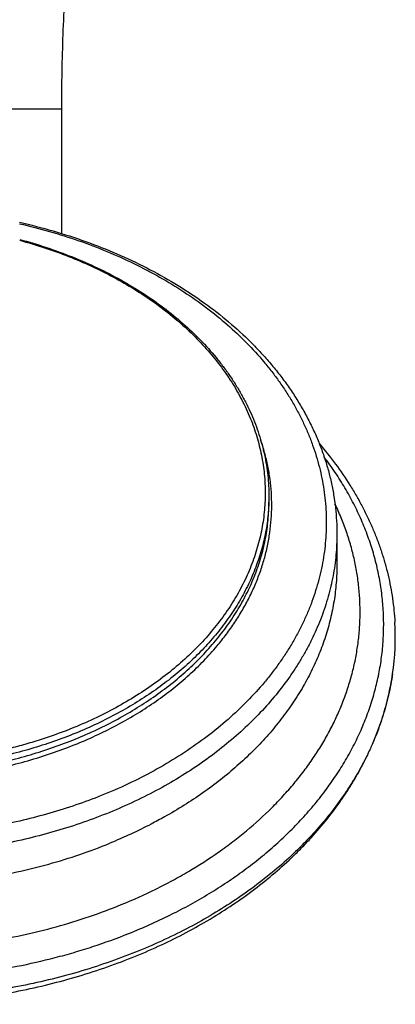
# Model space of a CAD drawing. Units: inches. Extents: x 7.17 to 14.92, y 3.36 to 11.61.
# Drawn here: x 11.62 to 13.2, y 3.36 to 7.48 of the extents above; entities that cross this region are included whole.
import ezdxf

# ---------------------------------------------------------------- set-up
doc = ezdxf.new("R2010")
doc.units = ezdxf.units.IN
doc.header["$LTSCALE"] = 1.21
doc.header["$MEASUREMENT"] = 0
doc.layers.get('0').update_dxf_attribs({"linetype": 'CONTINUOUS'})

msp = doc.modelspace()

# ---------------------------------------------------------------- linework, layer by layer
at = {"color": 9, "linetype": 'CONTINUOUS'}
msp.add_line((11.7973, 7.1072), (11.4998, 7.1072), dxfattribs=at)
at = {"color": 7, "linetype": 'CONTINUOUS'}
for p, q in [((11.7973, 7.1072), (11.7973, 6.5866)), ((12.6673, 5.4852), (12.6673, 5.4611)), ((12.9523, 5.3278), (12.9523, 5.1983))]:
    msp.add_line(p, q, dxfattribs=at)
msp.add_arc((12.1193, 4.8978), 1.078, 351.6438, 3.2064, dxfattribs=at)
for points, knots in [([(11.8598, 8.3572), (11.8529, 8.253), (11.8381, 8.0447), (11.8173, 7.7324), (11.8043, 7.4719), (11.7984, 7.2636), (11.7973, 7.1593), (11.7973, 7.1072)], [0, 0, 0, 0, 0.250324, 0.500419, 0.750263, 0.875128, 1, 1, 1, 1]), ([(11.6221, 6.6333), (11.6692, 6.6226), (11.7624, 6.5986), (11.8985, 6.5547), (12.0296, 6.5032), (12.1546, 6.4444), (12.273, 6.3788), (12.3839, 6.3065), (12.4867, 6.2281), (12.5655, 6.1575), (12.6238, 6.0984), (12.6648, 6.0531), (12.7034, 6.0066), (12.7394, 5.9589), (12.7728, 5.9103), (12.8035, 5.8606), (12.8314, 5.81), (12.8566, 5.7586), (12.879, 5.7064), (12.8984, 5.6536), (12.915, 5.6002), (12.9286, 5.5463), (12.9392, 5.492), (12.9467, 5.4374), (12.9513, 5.3827), (12.9523, 5.3461), (12.9523, 5.3278)], [0, 0, 0, 0, 0.07222, 0.143435, 0.213481, 0.282219, 0.349537, 0.415352, 0.479618, 0.542326, 0.57311, 0.603519, 0.633564, 0.663257, 0.692614, 0.721653, 0.750394, 0.778859, 0.807073, 0.835064, 0.862859, 0.890489, 0.917986, 0.94538, 0.972707, 1, 1, 1, 1]), ([(11.6224, 6.5616), (11.6602, 6.5515), (11.7345, 6.5291), (11.843, 6.4895), (11.9469, 6.4442), (12.0458, 6.3935), (12.1391, 6.3376), (12.2262, 6.2768), (12.3067, 6.2115), (12.3801, 6.142), (12.4354, 6.0805), (12.4755, 6.0296), (12.5034, 5.9909), (12.5292, 5.9514), (12.5529, 5.9113), (12.5745, 5.8705), (12.5939, 5.8291), (12.6111, 5.7873), (12.626, 5.745), (12.6387, 5.7023), (12.6491, 5.6592), (12.6572, 5.6159), (12.6631, 5.5725), (12.6665, 5.5288), (12.6673, 5.4997), (12.6673, 5.4852)], [0, 0, 0, 0, 0.072819, 0.144506, 0.214915, 0.283917, 0.351414, 0.417334, 0.481637, 0.544321, 0.605418, 0.635401, 0.665018, 0.694287, 0.723223, 0.75185, 0.780188, 0.808265, 0.836107, 0.863745, 0.891208, 0.918531, 0.945747, 0.972892, 1, 1, 1, 1]), ([(12.8789, 5.7056), (12.9025, 5.678), (12.9473, 5.6218), (12.9979, 5.5478), (13.0343, 5.4873), (13.0595, 5.4415), (13.0827, 5.395), (13.1038, 5.348), (13.1228, 5.3005), (13.1397, 5.2525), (13.1545, 5.2042), (13.1672, 5.1554), (13.1776, 5.1064), (13.1859, 5.0571), (13.192, 5.0077), (13.1946, 4.9746), (13.1956, 4.9581)], [0, 0, 0, 0, 0.131694, 0.260958, 0.324754, 0.388023, 0.450797, 0.513113, 0.575006, 0.636518, 0.697689, 0.758562, 0.819183, 0.879598, 0.939855, 1, 1, 1, 1]), ([(12.1223, 3.5812), (12.0834, 3.5653), (12.0042, 3.5353), (11.8827, 3.4959), (11.7579, 3.4619), (11.6303, 3.4335), (11.5006, 3.4107), (11.369, 3.3937), (11.2363, 3.3824), (11.1028, 3.3771), (10.9691, 3.3776), (10.8357, 3.3839), (10.7031, 3.3962), (10.5718, 3.4142), (10.4424, 3.4379), (10.3153, 3.4673), (10.191, 3.5022), (10.07, 3.5426), (9.9529, 3.5881), (9.8399, 3.6387), (9.7316, 3.6942), (9.6283, 3.7544), (9.5306, 3.8189), (9.4387, 3.8877), (9.353, 3.9604), (9.2738, 4.0367), (9.2015, 4.1163), (9.1469, 4.1856), (9.107, 4.2424), (9.0791, 4.2854), (9.0531, 4.329), (9.0291, 4.3732), (9.007, 4.4178), (8.9868, 4.4629), (8.9687, 4.5085), (8.9526, 4.5544), (8.9385, 4.6007), (8.9264, 4.6472), (8.9164, 4.694), (8.9111, 4.7254), (8.9088, 4.7411)], [0, 0, 0, 0, 0.032768, 0.065989, 0.099613, 0.133585, 0.167844, 0.202328, 0.236973, 0.271713, 0.306481, 0.34121, 0.375833, 0.410283, 0.444497, 0.478413, 0.511973, 0.545121, 0.577806, 0.609983, 0.641613, 0.672663, 0.703106, 0.732926, 0.762113, 0.790669, 0.818604, 0.845941, 0.859396, 0.872715, 0.885903, 0.898967, 0.911914, 0.924752, 0.937489, 0.950135, 0.962698, 0.97519, 0.98762, 1, 1, 1, 1]), ([(8.9091, 4.7411), (8.9114, 4.7252), (8.9168, 4.6933), (8.9269, 4.6457), (8.9391, 4.5984), (8.9534, 4.5513), (8.9697, 4.5046), (8.988, 4.4581), (9.0084, 4.4122), (9.0308, 4.3666), (9.0551, 4.3216), (9.0903, 4.2621), (9.1392, 4.1892), (9.205, 4.1049), (9.2778, 4.0238), (9.3575, 3.9463), (9.4436, 3.8725), (9.5358, 3.8029), (9.6336, 3.7376), (9.7367, 3.6768), (9.8447, 3.6208), (9.9572, 3.5698), (10.0737, 3.524), (10.1938, 3.4834), (10.317, 3.4483), (10.443, 3.4187), (10.5712, 3.3948), (10.7011, 3.3766), (10.8323, 3.3642), (10.9643, 3.3576), (11.0966, 3.3569), (11.2288, 3.362), (11.3602, 3.3729), (11.4905, 3.3896), (11.6192, 3.4121), (11.7458, 3.4403), (11.9101, 3.485), (12.0303, 3.527), (12.1083, 3.5589)], [0, 0, 0, 0, 0.012579, 0.025217, 0.037924, 0.050711, 0.063585, 0.076556, 0.08963, 0.102815, 0.116116, 0.12954, 0.156768, 0.184534, 0.212857, 0.241749, 0.271211, 0.301238, 0.331819, 0.362935, 0.394563, 0.426672, 0.45923, 0.492197, 0.525528, 0.559177, 0.593092, 0.627219, 0.661502, 0.695881, 0.730298, 0.764693, 0.799005, 0.833177, 0.867152, 0.900873, 0.93429, 1, 1, 1, 1]), ([(12.1083, 3.5589), (12.1448, 3.5738), (12.2165, 3.6051), (12.3209, 3.6569), (12.421, 3.7132), (12.5164, 3.7736), (12.6068, 3.8382), (12.6919, 3.9065), (12.7584, 3.9668), (12.8085, 4.0167), (12.8562, 4.0672), (12.9119, 4.1322), (12.9626, 4.2001), (12.9997, 4.2557), (13.0257, 4.2978), (13.05, 4.3405), (13.0724, 4.3836), (13.0931, 4.4271), (13.1119, 4.4711), (13.1289, 4.5154), (13.1441, 4.5601), (13.1573, 4.605), (13.1687, 4.6502), (13.1783, 4.6955), (13.1834, 4.7259), (13.1856, 4.7411)], [0, 0, 0, 0, 0.07067, 0.140352, 0.208986, 0.276518, 0.342909, 0.408129, 0.472161, 0.503733, 0.535008, 0.596665, 0.657169, 0.687006, 0.716573, 0.745879, 0.774934, 0.80375, 0.83234, 0.860717, 0.888897, 0.916897, 0.944735, 0.972429, 1, 1, 1, 1]), ([(13.1858, 4.7411), (13.1836, 4.7262), (13.1786, 4.6965), (13.1693, 4.6521), (13.1581, 4.6079), (13.1451, 4.564), (13.1303, 4.5204), (13.1136, 4.4771), (13.0952, 4.4342), (13.0749, 4.3917), (13.0529, 4.3496), (13.0292, 4.308), (13.0037, 4.2669), (12.9673, 4.2126), (12.9176, 4.1462), (12.8629, 4.0826), (12.8161, 4.0332), (12.7667, 3.9842), (12.7012, 3.925), (12.6172, 3.8578), (12.5278, 3.7942), (12.4332, 3.7344), (12.3339, 3.6787), (12.23, 3.6272), (12.1586, 3.596), (12.1223, 3.5812)], [0, 0, 0, 0, 0.02744, 0.054984, 0.082655, 0.110473, 0.13846, 0.166634, 0.195014, 0.223617, 0.252459, 0.281556, 0.31092, 0.340565, 0.400729, 0.462129, 0.493314, 0.524826, 0.588835, 0.654174, 0.720838, 0.7888, 0.858021, 0.928443, 1, 1, 1, 1])]:
    msp.add_open_spline(points, degree=3, knots=knots, dxfattribs=at)
at = {"color": 9, "linetype": 'CONTINUOUS'}
for points, knots in [([(11.6222, 6.6274), (11.6644, 6.6177), (11.7478, 6.5962), (11.8699, 6.5575), (11.9879, 6.5126), (12.1009, 6.4619), (12.2085, 6.4055), (12.3102, 6.3439), (12.4053, 6.2772), (12.4934, 6.2058), (12.574, 6.1301), (12.635, 6.0633), (12.6796, 6.0081), (12.7107, 5.9662), (12.7397, 5.9235), (12.7664, 5.88), (12.791, 5.8359), (12.8132, 5.7913), (12.8332, 5.746), (12.8509, 5.7003), (12.8662, 5.6542), (12.8792, 5.6077), (12.8898, 5.5609), (12.898, 5.5139), (12.9038, 5.4666), (12.9072, 5.4193), (12.9082, 5.3719), (12.9068, 5.3245), (12.903, 5.2772), (12.8967, 5.23), (12.8881, 5.183), (12.877, 5.1363), (12.8636, 5.0899), (12.8479, 5.0438), (12.8298, 4.9982), (12.8094, 4.953), (12.7867, 4.9084), (12.7617, 4.8645), (12.7346, 4.8212), (12.7052, 4.7786), (12.6737, 4.7368), (12.6286, 4.6818), (12.567, 4.6153), (12.4857, 4.54), (12.3969, 4.469), (12.3012, 4.4028), (12.199, 4.3416), (12.0909, 4.2857), (12.0159, 4.2525), (11.9776, 4.2369)], [0, 0, 0, 0, 0.037196, 0.073892, 0.110012, 0.145488, 0.180262, 0.214285, 0.247526, 0.279963, 0.311592, 0.342428, 0.35756, 0.372507, 0.387276, 0.401874, 0.416311, 0.430598, 0.444745, 0.458766, 0.472673, 0.486482, 0.500208, 0.513867, 0.527476, 0.541051, 0.55461, 0.56817, 0.58175, 0.595367, 0.609036, 0.622776, 0.636602, 0.650529, 0.664572, 0.678744, 0.693057, 0.707522, 0.722151, 0.736951, 0.751931, 0.767098, 0.798005, 0.829707, 0.862218, 0.89553, 0.929624, 0.964463, 1, 1, 1, 1]), ([(11.6224, 6.558), (11.6573, 6.5485), (11.726, 6.5279), (11.8266, 6.4917), (11.9232, 6.4505), (12.0156, 6.4047), (12.1032, 6.3543), (12.1855, 6.2998), (12.2623, 6.2412), (12.3331, 6.179), (12.3975, 6.1134), (12.4459, 6.0559), (12.4811, 6.0084), (12.5056, 5.9725), (12.5282, 5.9359), (12.549, 5.8988), (12.568, 5.8612), (12.5851, 5.8231), (12.6003, 5.7847), (12.6135, 5.7458), (12.6248, 5.7067), (12.6342, 5.6673), (12.6416, 5.6277), (12.647, 5.588), (12.6505, 5.5481), (12.6519, 5.5082), (12.6514, 5.4683), (12.6489, 5.4284), (12.6444, 5.3886), (12.6379, 5.3489), (12.6294, 5.3094), (12.619, 5.2702), (12.6066, 5.2312), (12.5924, 5.1926), (12.5761, 5.1543), (12.5581, 5.1165), (12.5381, 5.0791), (12.5163, 5.0423), (12.4927, 5.0061), (12.4586, 4.9583), (12.4115, 4.9001), (12.3486, 4.8338), (12.2792, 4.7708), (12.2038, 4.7114), (12.1227, 4.6559), (12.0363, 4.6045), (11.945, 4.5576), (11.8818, 4.5297), (11.8495, 4.5165)], [0, 0, 0, 0, 0.037012, 0.07348, 0.109335, 0.144519, 0.178983, 0.212688, 0.245612, 0.277742, 0.309085, 0.339662, 0.354678, 0.369519, 0.384192, 0.398707, 0.413072, 0.4273, 0.441401, 0.45539, 0.469279, 0.483083, 0.496818, 0.510499, 0.524143, 0.537766, 0.551386, 0.565018, 0.57868, 0.592388, 0.606158, 0.620006, 0.633947, 0.647995, 0.662162, 0.676462, 0.690907, 0.705505, 0.720267, 0.735202, 0.765606, 0.796769, 0.828716, 0.861456, 0.894983, 0.929274, 0.964295, 1, 1, 1, 1]), ([(12.4502, 4.8588), (12.4636, 4.8747), (12.4829, 4.899), (12.5072, 4.9323), (12.5301, 4.9657), (12.5566, 5.0082), (12.5803, 5.0519), (12.5975, 5.0874), (12.6133, 5.1228), (12.6309, 5.1677), (12.6483, 5.2223), (12.6619, 5.2775), (12.6717, 5.3331), (12.6777, 5.3889), (12.6798, 5.4449), (12.6781, 5.501), (12.6726, 5.5568), (12.6632, 5.6125), (12.65, 5.6677), (12.6388, 5.704), (12.6326, 5.722)], [0, 0, 0, 0, 0.067375, 0.10065, 0.133657, 0.198894, 0.263167, 0.294972, 0.326569, 0.389183, 0.451125, 0.512517, 0.573484, 0.634163, 0.694691, 0.755212, 0.815865, 0.876792, 0.938128, 1, 1, 1, 1]), ([(9.1952, 5.6491), (9.1819, 5.6316), (9.1563, 5.5962), (9.1208, 5.5416), (9.0885, 5.4861), (9.0593, 5.4297), (9.0334, 5.3725), (9.0107, 5.3145), (8.9914, 5.256), (8.9755, 5.197), (8.9629, 5.1376), (8.9537, 5.0778), (8.948, 5.0179), (8.9457, 4.9578), (8.9468, 4.8977), (8.9514, 4.8377), (8.9594, 4.7779), (8.9708, 4.7183), (8.9856, 4.6592), (9.0038, 4.6005), (9.0253, 4.5424), (9.0502, 4.4849), (9.0782, 4.4282), (9.1095, 4.3724), (9.144, 4.3175), (9.1816, 4.2636), (9.2222, 4.2108), (9.2658, 4.1593), (9.3122, 4.1091), (9.3785, 4.0434), (9.4498, 3.9812), (9.5257, 3.9226), (9.6059, 3.8654), (9.6905, 3.8121), (9.7788, 3.7628), (9.8709, 3.7155), (9.9664, 3.6726), (10.0649, 3.6339), (10.1664, 3.5978), (10.2969, 3.5582), (10.4577, 3.52), (10.6224, 3.491), (10.7898, 3.4715), (10.9589, 3.4617), (11.1286, 3.4615), (11.2977, 3.4709), (11.4652, 3.49), (11.63, 3.5186), (11.7646, 3.5502), (11.87, 3.5801), (11.9728, 3.6128), (12.0484, 3.6408), (12.0979, 3.661)], [0, 0, 0, 0, 0.014116, 0.028045, 0.041798, 0.055386, 0.068822, 0.082122, 0.095302, 0.108378, 0.12137, 0.134296, 0.147177, 0.160034, 0.172888, 0.185758, 0.198667, 0.211635, 0.22468, 0.237823, 0.25108, 0.264469, 0.278004, 0.291699, 0.305568, 0.31962, 0.333864, 0.348309, 0.36296, 0.377821, 0.40818, 0.423684, 0.439403, 0.471462, 0.487799, 0.504332, 0.537949, 0.555021, 0.572253, 0.607153, 0.642559, 0.678368, 0.714471, 0.750753, 0.787097, 0.823384, 0.859497, 0.895321, 0.930746, 0.948279, 0.965673, 1, 1, 1, 1]), ([(12.0979, 3.661), (12.1555, 3.6845), (12.24, 3.7229), (12.3485, 3.7804), (12.4263, 3.826), (12.501, 3.8741), (12.5723, 3.9248), (12.64, 3.9778), (12.7041, 4.0331), (12.7644, 4.0904), (12.8207, 4.1498), (12.8729, 4.211), (12.9209, 4.274), (12.9645, 4.3385), (13.0038, 4.4044), (13.0385, 4.4716), (13.0685, 4.5398), (13.094, 4.6091), (13.1146, 4.6791), (13.1305, 4.7498), (13.1416, 4.8209), (13.1478, 4.8923), (13.1491, 4.9639), (13.1455, 5.0354), (13.1371, 5.1067), (13.1239, 5.1777), (13.1058, 5.248), (13.083, 5.3177), (13.0555, 5.3866), (13.0233, 5.4544), (12.9865, 5.521), (12.9453, 5.5863), (12.9151, 5.6285), (12.8993, 5.6493)], [0, 0, 0, 0, 0.074085, 0.110397, 0.146188, 0.181439, 0.216139, 0.250278, 0.283852, 0.316863, 0.349318, 0.381228, 0.412613, 0.443497, 0.473909, 0.503887, 0.53347, 0.562707, 0.591649, 0.620353, 0.64888, 0.677291, 0.705651, 0.734026, 0.762482, 0.791081, 0.819886, 0.848955, 0.878343, 0.9081, 0.93827, 0.968892, 1, 1, 1, 1]), ([(9.1503, 5.4537), (9.1423, 5.4369), (9.1271, 5.403), (9.107, 5.3514), (9.0896, 5.2993), (9.075, 5.2467), (9.0633, 5.1937), (9.0544, 5.1405), (9.0483, 5.0871), (9.0451, 5.0336), (9.0448, 4.98), (9.0474, 4.9264), (9.0528, 4.873), (9.061, 4.8197), (9.0721, 4.7667), (9.0861, 4.7141), (9.1028, 4.6618), (9.1223, 4.6101), (9.1446, 4.5589), (9.1696, 4.5083), (9.1973, 4.4584), (9.2276, 4.4094), (9.2606, 4.3611), (9.296, 4.3138), (9.334, 4.2675), (9.3744, 4.2222), (9.4173, 4.178), (9.4624, 4.1351), (9.5098, 4.0933), (9.5594, 4.0529), (9.6112, 4.0138), (9.6833, 3.9632), (9.7785, 3.9038), (9.8992, 3.8392), (10.0265, 3.7813), (10.1595, 3.7303), (10.2976, 3.6865), (10.44, 3.6503), (10.5859, 3.6217), (10.7343, 3.601), (10.8846, 3.5883), (11.0357, 3.5837), (11.187, 3.5871), (11.3374, 3.5986), (11.4862, 3.618), (11.6325, 3.6454), (11.7755, 3.6805), (11.9143, 3.7231), (12.0043, 3.7567), (12.0484, 3.7747)], [0, 0, 0, 0, 0.013321, 0.026515, 0.039598, 0.052583, 0.065487, 0.078327, 0.091119, 0.103882, 0.116635, 0.129394, 0.142178, 0.155006, 0.167894, 0.18086, 0.193919, 0.207087, 0.220378, 0.233806, 0.247382, 0.261117, 0.275021, 0.289102, 0.303366, 0.317821, 0.332469, 0.347315, 0.362359, 0.377604, 0.393047, 0.408688, 0.440547, 0.473154, 0.50646, 0.540408, 0.574926, 0.609935, 0.645347, 0.681069, 0.717003, 0.753048, 0.789101, 0.825058, 0.860819, 0.896285, 0.931362, 0.96596, 1, 1, 1, 1]), ([(9.4273, 5.4611), (9.4273, 5.4486), (9.4279, 5.4236), (9.4305, 5.3861), (9.4348, 5.3488), (9.4409, 5.3115), (9.4487, 5.2744), (9.4582, 5.2375), (9.4694, 5.2008), (9.4823, 5.1644), (9.4969, 5.1284), (9.5131, 5.0927), (9.531, 5.0574), (9.5505, 5.0225), (9.5716, 4.9881), (9.602, 4.9427), (9.644, 4.8872), (9.7001, 4.8235), (9.7619, 4.7626), (9.8293, 4.7047), (9.9018, 4.65), (9.9792, 4.5988), (10.0612, 4.5512), (10.1474, 4.5076), (10.2375, 4.4681), (10.331, 4.4328), (10.4275, 4.4019), (10.5267, 4.3755), (10.6282, 4.3538), (10.7314, 4.3368), (10.8359, 4.3246), (10.9414, 4.3172), (11.0473, 4.3148), (11.1532, 4.3172), (11.2587, 4.3246), (11.3633, 4.3368), (11.4665, 4.3538), (11.5679, 4.3755), (11.6671, 4.4019), (11.7637, 4.4328), (11.8265, 4.4565), (11.8573, 4.4691)], [0, 0, 0, 0, 0.012425, 0.024864, 0.037329, 0.049834, 0.062391, 0.075012, 0.087709, 0.100495, 0.113378, 0.12637, 0.13948, 0.152716, 0.166087, 0.179598, 0.207065, 0.23516, 0.263911, 0.293333, 0.323427, 0.354185, 0.385587, 0.417603, 0.450197, 0.483322, 0.516928, 0.550955, 0.585342, 0.620021, 0.654922, 0.689973, 0.725098, 0.760224, 0.795274, 0.830175, 0.864854, 0.899241, 0.933269, 0.966874, 1, 1, 1, 1]), ([(11.8573, 4.4931), (11.8268, 4.4806), (11.7646, 4.4572), (11.6691, 4.4265), (11.5709, 4.4003), (11.4706, 4.3786), (11.3685, 4.3616), (11.265, 4.3492), (11.1606, 4.3416), (11.0558, 4.3389), (10.9509, 4.3409), (10.8465, 4.3477), (10.7428, 4.3592), (10.6405, 4.3755), (10.5398, 4.3965), (10.4413, 4.422), (10.3453, 4.4519), (10.2522, 4.4862), (10.1625, 4.5246), (10.0765, 4.5671), (9.9945, 4.6135), (9.9169, 4.6635), (9.8441, 4.7169), (9.7873, 4.7644), (9.7445, 4.804), (9.714, 4.8342), (9.6849, 4.8651), (9.6482, 4.9069), (9.6058, 4.9607), (9.5681, 5.0169), (9.5411, 5.0629), (9.5226, 5.0976), (9.5056, 5.1327), (9.4903, 5.1682), (9.4766, 5.2041), (9.4645, 5.2402), (9.4541, 5.2766), (9.4454, 5.3132), (9.4383, 5.35), (9.433, 5.387), (9.4293, 5.424), (9.428, 5.4488), (9.4277, 5.4611)], [0, 0, 0, 0, 0.033055, 0.066584, 0.100531, 0.134835, 0.169431, 0.204249, 0.23922, 0.27427, 0.309325, 0.344314, 0.379162, 0.413798, 0.448154, 0.482163, 0.515764, 0.548899, 0.581516, 0.61357, 0.645023, 0.675844, 0.706013, 0.735518, 0.750023, 0.764364, 0.778541, 0.792558, 0.820118, 0.847084, 0.860363, 0.873512, 0.88654, 0.899456, 0.912269, 0.924989, 0.937627, 0.950195, 0.962704, 0.975166, 0.987593, 1, 1, 1, 1]), ([(12.6673, 5.4852), (12.6673, 5.4727), (12.6667, 5.4476), (12.6641, 5.4102), (12.6598, 5.3728), (12.6537, 5.3355), (12.6459, 5.2984), (12.6364, 5.2615), (12.6252, 5.2249), (12.6123, 5.1885), (12.5978, 5.1524), (12.5815, 5.1167), (12.5637, 5.0814), (12.5442, 5.0465), (12.5231, 5.0121), (12.4927, 4.9667), (12.4507, 4.9113), (12.3946, 4.8476), (12.3327, 4.7866), (12.2654, 4.7287), (12.1928, 4.674), (12.1154, 4.6228), (12.0334, 4.5753), (11.9472, 4.5316), (11.8877, 4.5055), (11.8573, 4.4931)], [0, 0, 0, 0, 0.0276, 0.055229, 0.082918, 0.110694, 0.138585, 0.16662, 0.194825, 0.223224, 0.251842, 0.2807, 0.30982, 0.339221, 0.36892, 0.398933, 0.459942, 0.522349, 0.586214, 0.651567, 0.718414, 0.786734, 0.856485, 0.927601, 1, 1, 1, 1]), ([(11.8573, 4.4691), (11.8877, 4.4815), (11.9472, 4.5076), (12.0334, 4.5512), (12.1154, 4.5988), (12.1928, 4.65), (12.2654, 4.7047), (12.3327, 4.7626), (12.3946, 4.8235), (12.4507, 4.8872), (12.4927, 4.9427), (12.5231, 4.9881), (12.5442, 5.0225), (12.5637, 5.0574), (12.5815, 5.0927), (12.5978, 5.1284), (12.6123, 5.1644), (12.6252, 5.2008), (12.6364, 5.2375), (12.6459, 5.2744), (12.6537, 5.3115), (12.6598, 5.3488), (12.6641, 5.3861), (12.6667, 5.4236), (12.6673, 5.4486), (12.6673, 5.4611)], [0, 0, 0, 0, 0.072399, 0.143515, 0.213266, 0.281586, 0.348433, 0.413786, 0.477651, 0.540058, 0.601067, 0.63108, 0.660779, 0.69018, 0.7193, 0.748158, 0.776776, 0.805175, 0.83338, 0.861415, 0.889306, 0.917082, 0.944771, 0.9724, 1, 1, 1, 1]), ([(12.0484, 3.7747), (12.0975, 3.7947), (12.1696, 3.8271), (12.2627, 3.8751), (12.3516, 3.9253), (12.4364, 3.9797), (12.5166, 4.0383), (12.5921, 4.0985), (12.6626, 4.1624), (12.7274, 4.2299), (12.7727, 4.2816), (12.8147, 4.3345), (12.8535, 4.3888), (12.889, 4.4441), (12.9211, 4.5005), (12.9497, 4.5578), (12.9748, 4.616), (12.9964, 4.6748), (13.0144, 4.7343), (13.0288, 4.7942), (13.0395, 4.8546), (13.0465, 4.9152), (13.0499, 4.9759), (13.0495, 5.0367), (13.0455, 5.0975), (13.0378, 5.158), (13.0264, 5.2183), (13.0114, 5.2782), (12.9927, 5.3375), (12.9705, 5.3963), (12.9534, 5.4347), (12.9443, 5.4538)], [0, 0, 0, 0, 0.073987, 0.110336, 0.146227, 0.216563, 0.251001, 0.284939, 0.351292, 0.383731, 0.415683, 0.447163, 0.478187, 0.508777, 0.53896, 0.568765, 0.598226, 0.627382, 0.656273, 0.684944, 0.713442, 0.741816, 0.770117, 0.798397, 0.826708, 0.855101, 0.883627, 0.912334, 0.94127, 0.970479, 1, 1, 1, 1]), ([(11.9998, 4.1612), (11.9635, 4.1464), (11.8897, 4.1185), (11.7761, 4.0822), (11.6595, 4.0512), (11.5402, 4.0256), (11.4188, 4.0056), (11.2959, 3.9913), (11.1719, 3.9827), (11.0473, 3.9798), (10.9228, 3.9827), (10.7988, 3.9913), (10.6758, 4.0056), (10.5544, 4.0256), (10.4352, 4.0512), (10.3185, 4.0822), (10.205, 4.1185), (10.095, 4.16), (9.9891, 4.2065), (9.8878, 4.2578), (9.7913, 4.3137), (9.7003, 4.3739), (9.615, 4.4382), (9.5358, 4.5064), (9.463, 4.578), (9.3971, 4.6529), (9.3477, 4.7181), (9.3119, 4.7715), (9.2871, 4.812), (9.2642, 4.853), (9.2432, 4.8945), (9.2241, 4.9365), (9.207, 4.9789), (9.1918, 5.0217), (9.1786, 5.0648), (9.1675, 5.1082), (9.1583, 5.1518), (9.1512, 5.1956), (9.1461, 5.2396), (9.143, 5.2837), (9.1423, 5.3131), (9.1423, 5.3278)], [0, 0, 0, 0, 0.033126, 0.066731, 0.100759, 0.135146, 0.169825, 0.204726, 0.239776, 0.274902, 0.310027, 0.345078, 0.379979, 0.414658, 0.449045, 0.483072, 0.516678, 0.549803, 0.582397, 0.614413, 0.645815, 0.676573, 0.706667, 0.736089, 0.76484, 0.792935, 0.820402, 0.833913, 0.847284, 0.86052, 0.87363, 0.886622, 0.899505, 0.912291, 0.924988, 0.937609, 0.950166, 0.962671, 0.975136, 0.987575, 1, 1, 1, 1]), ([(12.9523, 5.3278), (12.9523, 5.3131), (12.9516, 5.2837), (12.9486, 5.2396), (12.9435, 5.1956), (12.9363, 5.1518), (12.9272, 5.1082), (12.916, 5.0648), (12.9028, 5.0217), (12.8877, 4.9789), (12.8705, 4.9365), (12.8515, 4.8945), (12.8304, 4.853), (12.8075, 4.812), (12.7827, 4.7715), (12.7469, 4.7181), (12.6976, 4.6529), (12.6316, 4.578), (12.5589, 4.5064), (12.4797, 4.4382), (12.3944, 4.3739), (12.3033, 4.3137), (12.2069, 4.2578), (12.1055, 4.2065), (12.0355, 4.1758), (11.9998, 4.1612)], [0, 0, 0, 0, 0.0276, 0.055229, 0.082918, 0.110694, 0.138585, 0.16662, 0.194825, 0.223224, 0.251842, 0.2807, 0.30982, 0.339221, 0.36892, 0.398933, 0.459942, 0.522349, 0.586214, 0.651567, 0.718414, 0.786734, 0.856485, 0.927601, 1, 1, 1, 1]), ([(12.9523, 5.1983), (12.9523, 5.1857), (12.9518, 5.1604), (12.9495, 5.1225), (12.9458, 5.0846), (12.9405, 5.0468), (12.9337, 5.0092), (12.9254, 4.9717), (12.9156, 4.9343), (12.9044, 4.8972), (12.8916, 4.8604), (12.8774, 4.8238), (12.8618, 4.7874), (12.8389, 4.7393), (12.8067, 4.6799), (12.7626, 4.6107), (12.7131, 4.5433), (12.6583, 4.478), (12.5983, 4.415), (12.5335, 4.3545), (12.464, 4.2967), (12.39, 4.2417), (12.3117, 4.1898), (12.2573, 4.1576), (12.2295, 4.1421)], [0, 0, 0, 0, 0.028266, 0.056553, 0.084886, 0.113285, 0.141773, 0.17037, 0.199098, 0.227975, 0.257021, 0.286255, 0.315694, 0.345354, 0.405387, 0.466473, 0.528703, 0.592148, 0.656861, 0.722874, 0.790204, 0.858849, 0.928792, 1, 1, 1, 1]), ([(11.8495, 4.5165), (11.8058, 4.4987), (11.7388, 4.4743), (11.6475, 4.4465), (11.5537, 4.4215), (11.458, 4.4013), (11.3608, 4.386), (11.2623, 4.3738), (11.1629, 4.3665), (11.0632, 4.3642), (10.9634, 4.3651), (10.8638, 4.371), (10.765, 4.3818), (10.6674, 4.3958), (10.5711, 4.4147), (10.4767, 4.4383), (10.4073, 4.4583), (10.3393, 4.4805), (10.2729, 4.505), (10.2081, 4.5316), (10.1452, 4.5604), (10.0842, 4.5912), (10.0063, 4.6345), (9.9322, 4.682), (9.8626, 4.7334), (9.8134, 4.7733), (9.7668, 4.8148), (9.7374, 4.8438), (9.7232, 4.8585)], [0, 0, 0, 0, 0.062383, 0.094052, 0.125997, 0.190589, 0.223179, 0.255919, 0.321698, 0.354675, 0.38766, 0.453499, 0.486292, 0.51895, 0.583718, 0.615772, 0.647561, 0.679057, 0.710231, 0.74106, 0.771519, 0.801587, 0.831247, 0.889272, 0.917629, 0.945536, 0.972992, 1, 1, 1, 1]), ([(11.8633, 4.4489), (11.8931, 4.4611), (11.9517, 4.4868), (12.0366, 4.5295), (12.1174, 4.576), (12.194, 4.6261), (12.2658, 4.6795), (12.3327, 4.7361), (12.3944, 4.7955), (12.4323, 4.8374), (12.4502, 4.8588)], [0, 0, 0, 0, 0.13381, 0.26531, 0.394353, 0.520824, 0.644643, 0.765769, 0.884205, 1, 1, 1, 1]), ([(10.2116, 4.4571), (10.2428, 4.4439), (10.3065, 4.4191), (10.4045, 4.3867), (10.5053, 4.3589), (10.6085, 4.3359), (10.7136, 4.3178), (10.8202, 4.3047), (10.9278, 4.2966), (11.0359, 4.2935), (11.144, 4.2955), (11.2517, 4.3025), (11.3585, 4.3146), (11.464, 4.3317), (11.5676, 4.3536), (11.669, 4.3804), (11.7676, 4.4118), (11.8318, 4.436), (11.8633, 4.4489)], [0, 0, 0, 0, 0.060092, 0.121089, 0.182886, 0.245365, 0.308404, 0.371873, 0.435634, 0.499551, 0.563483, 0.627289, 0.690831, 0.753972, 0.816581, 0.878532, 0.939708, 1, 1, 1, 1]), ([(11.9776, 4.2369), (11.9427, 4.2227), (11.8718, 4.1959), (11.7628, 4.1608), (11.6508, 4.1308), (11.5749, 4.1143), (11.5365, 4.1069)], [0, 0, 0, 0, 0.245171, 0.493843, 0.745602, 1, 1, 1, 1]), ([(9.8651, 4.1421), (9.9027, 4.1211), (9.9799, 4.0811), (10.1005, 4.028), (10.2262, 3.9815), (10.3566, 3.9416), (10.4907, 3.9088), (10.6279, 3.8831), (10.7675, 3.8647), (10.9086, 3.8536), (11.0504, 3.8501), (11.1923, 3.854), (11.3333, 3.8653), (11.4728, 3.884), (11.6099, 3.9101), (11.7439, 3.9432), (11.874, 3.9834), (11.9585, 4.0149), (11.9998, 4.0318)], [0, 0, 0, 0, 0.0585, 0.118212, 0.17903, 0.240828, 0.303465, 0.366788, 0.430632, 0.494827, 0.559197, 0.623562, 0.687746, 0.751571, 0.814867, 0.87747, 0.939228, 1, 1, 1, 1]), ([(12.2295, 4.1421), (12.2113, 4.1319), (12.1365, 4.0916), (12.0591, 4.056), (11.9998, 4.0318)], [0, 0, 0, 0, 0.246239, 1, 1, 1, 1])]:
    msp.add_open_spline(points, degree=3, knots=knots, dxfattribs=at)

doc.saveas('drawing.dxf')
